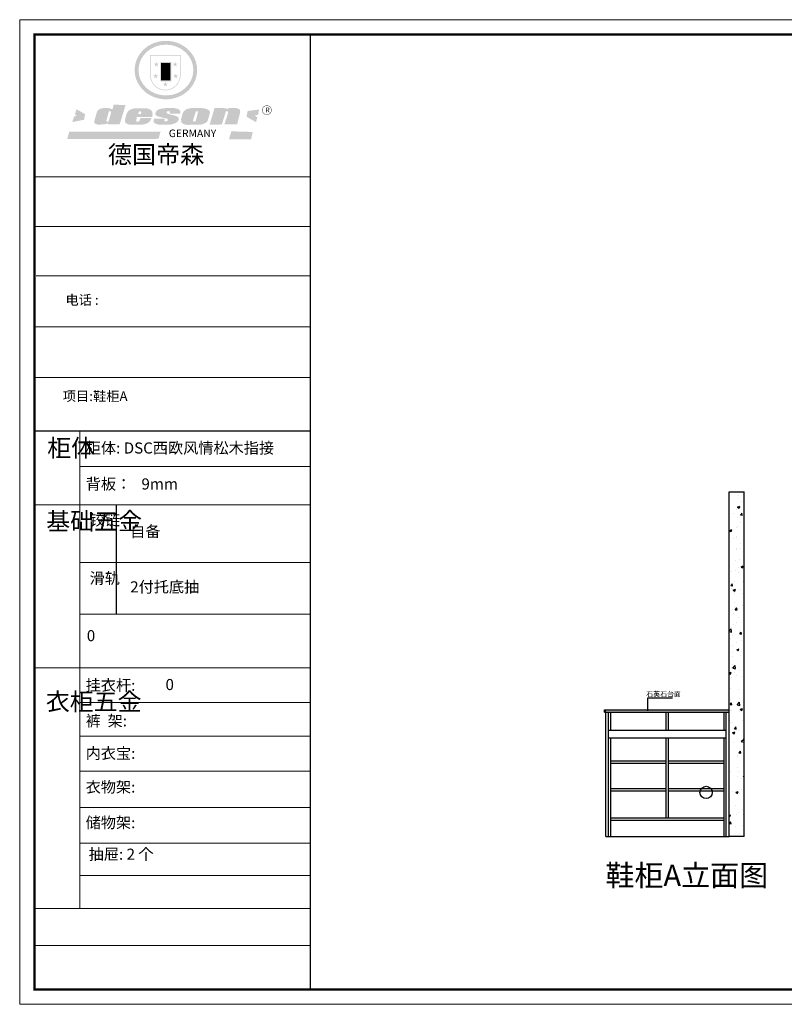
# Model space of a CAD drawing. Units: millimetres. Extents: x 61051 to 73123, y -185920 to -178150.
# Drawn here: x 61051 to 67087, y -185920 to -178150 of the extents above; entities that cross this region are included whole.
import ezdxf

# ---------------------------------------------------------------- set-up
doc = ezdxf.new("R2010")
doc.units = ezdxf.units.MM
doc.header["$LTSCALE"] = 5
doc.layers.add('01', color=7, linetype='Continuous')
doc.styles.add('黑体50', font='msyh.ttf', dxfattribs={"height": 70})

# ---------------------------------------------------------------- blocks, each defined once
blk = doc.blocks.new('SAF')
h = blk.add_hatch(color=250)
h.dxf.hatch_style = 1
h.paths.add_polyline_path([(129249, 28065.7), (129000.5, 28065.7), (129000.5, 27902.8, 1), (129249, 27902.8)])
h.paths.add_polyline_path([(129243.8, 28060.6), (129243.8, 27902.8, -1), (129005.7, 27902.8), (129005.7, 28060.6)], flags=16)
h = blk.add_hatch(color=256)
h.paths.add_polyline_path([(129224.5, 27997), (129208.9, 27997), (129204.1, 28011.7), (129199.3, 27997), (129183.8, 27997), (129196.4, 27987.9), (129191.6, 27973.1), (129204.1, 27982.2), (129216.7, 27973.1), (129211.9, 27987.9)])
h.paths.add_polyline_path([(129229.6, 27900.8), (129214.1, 27900.8), (129209.3, 27915.5), (129204.5, 27900.8), (129189, 27900.8), (129201.5, 27891.7), (129196.7, 27876.9), (129209.3, 27886), (129221.8, 27876.9), (129217, 27891.7)])
h.paths.add_polyline_path([(129145.3, 27833.8), (129129.8, 27833.8), (129125, 27848.5), (129120.2, 27833.8), (129104.7, 27833.8), (129117.3, 27824.7), (129112.5, 27809.9), (129125, 27819), (129137.6, 27809.9), (129132.8, 27824.7)])
h.paths.add_polyline_path([(129066.4, 27900.8), (129050.9, 27900.8), (129046.1, 27915.5), (129041.3, 27900.8), (129025.8, 27900.8), (129038.3, 27891.7), (129033.6, 27876.9), (129046.1, 27886), (129058.7, 27876.9), (129053.9, 27891.7)])
h.paths.add_polyline_path([(129071.6, 27997), (129056.1, 27997), (129051.3, 28011.7), (129046.5, 27997), (129030.9, 27997), (129043.5, 27987.9), (129038.7, 27973.1), (129051.3, 27982.2), (129063.8, 27973.1), (129059, 27987.9)])
h = blk.add_hatch(color=250)
h.dxf.hatch_style = 1
h.paths.add_polyline_path([(129172.7, 28009.8), (129082.7, 28009.8), (129082.7, 27853.2), (129172.7, 27853.2)])
h.paths.add_polyline_path([(129165, 27861), (129090.4, 27861), (129090.4, 28002.1), (129165, 28002.1)], flags=16)
blk.add_hatch(color=256).paths.add_polyline_path([(129165, 28002.1), (129090.4, 28002.1), (129090.4, 27955.1), (129165, 27955.1)])
h = blk.add_hatch(color=1)
h.dxf.hatch_style = 1
h.paths.add_polyline_path([(129165, 27955.1), (129090.4, 27955.1), (129090.4, 27908), (129165, 27908)])
h = blk.add_hatch(color=2)
h.dxf.hatch_style = 1
h.paths.add_polyline_path([(129165, 27908), (129090.4, 27908), (129090.4, 27861), (129165, 27861)])
h = blk.add_hatch(color=1)
h.dxf.hatch_style = 1
h.paths.add_polyline_path([(128470.6, 27584.9), (128400.4, 27625.3), (128388.3, 27582.4), (128404.8, 27569.6), (128381.4, 27567.7), (128366.7, 27520.3), (128462.4, 27539.1)])
h.paths.add_polyline_path([(129889.6, 27622.7), (129795.5, 27610.5), (129786.4, 27563.5), (129863.8, 27519.5), (129874.5, 27559), (129853.2, 27574.1), (129880.5, 27578.7)])
h.paths.add_polyline_path([(129837.8, 27439.7), (129663.3, 27444.9), (129643.2, 27380.1), (129823.6, 27380.8)])
h.paths.add_polyline_path([(129085.2, 27442.4), (128342, 27443.5), (128325.3, 27382.8), (129069.7, 27383.9)])
h = blk.add_hatch(color=157)
h.paths.add_polyline_path([(128800.7, 27659.2), (128703.6, 27662.3), (128695, 27626.4), (128688, 27626.3), (128686.9, 27626.3), (128685, 27626.7), (128683.6, 27627.2), (128682.2, 27627.7), (128679, 27629.3), (128676.7, 27630.5), (128673.2, 27631.6), (128668.7, 27632.8), (128664.9, 27633.6), (128657.5, 27634.3), (128653.3, 27634.7), (128651.3, 27634.9), (128648.4, 27634.9), (128645.8, 27634.8), (128642.4, 27634.9), (128634, 27634.8), (128630.9, 27634.8), (128628.7, 27634.8), (128627.4, 27634.8), (128625.1, 27634.7), (128623.1, 27634.6), (128621.5, 27634.5), (128620.7, 27634.5), (128619.6, 27634.2), (128617.7, 27633.9), (128615.9, 27633.6), (128611.6, 27632.7), (128606.4, 27631.6), (128603.3, 27630.8), (128602.3, 27630.6), (128601.4, 27630.4), (128600.7, 27630.2), (128599.7, 27630), (128598.8, 27629.7), (128597.9, 27629.5), (128597.8, 27629.5), (128597.4, 27629.4), (128597.3, 27629.4), (128597.1, 27629.3), (128596.7, 27629.2), (128596.3, 27629), (128595.8, 27628.8), (128595.2, 27628.6), (128594.9, 27628.5), (128594.5, 27628.4), (128593.9, 27628.1), (128592.9, 27627.7), (128591.9, 27627.4), (128591.4, 27627.2), (128591, 27627), (128590.5, 27626.8), (128590.1, 27626.6), (128589.6, 27626.3), (128589.3, 27626.1), (128589, 27625.9), (128588.6, 27625.7), (128588.2, 27625.4), (128587.8, 27625.1), (128587.4, 27624.8), (128586.9, 27624.5), (128586.7, 27624.4), (128586.5, 27624.3), (128586.3, 27624.1), (128586.1, 27624), (128585.8, 27623.8), (128585.3, 27623.5), (128584.8, 27623.1), (128584.1, 27622.6), (128583.3, 27622), (128582.6, 27621.5), (128582, 27621), (128581.5, 27620.7), (128581.1, 27620.4), (128580.6, 27620), (128580.3, 27619.8), (128580, 27619.5), (128579.5, 27619.2), (128579.1, 27618.9), (128578.6, 27618.6), (128578.1, 27618.2), (128577.6, 27617.8), (128577, 27617.3), (128576.2, 27616.6), (128575.7, 27616), (128575.3, 27615.5), (128575, 27615), (128574.4, 27614.3), (128573.9, 27613.7), (128573.3, 27612.9), (128572.7, 27612), (128571.9, 27610.9), (128571.2, 27609.7), (128570.6, 27608.8), (128569.8, 27607.6), (128568.9, 27606), (128568.1, 27604.4), (128567.5, 27602.6), (128546.9, 27533.4), (128545.6, 27527.5), (128545.6, 27524.2), (128545.2, 27519.3), (128545.6, 27514.9), (128548.2, 27511.8), (128552.9, 27506.6), (128557.3, 27504.3), (128565.9, 27501.9), (128574.2, 27500.6), (128586.2, 27500.6), (128596.1, 27500.6), (128631.3, 27501.3), (128642.8, 27506.2), (128649.7, 27507.8), (128656.9, 27509.4), (128656.2, 27501.8), (128752.5, 27501.8)])
h.paths.add_polyline_path([(128681.7, 27598.1), (128681.2, 27592), (128663.5, 27529.3), (128661.7, 27526.6), (128659.8, 27524.9), (128646.3, 27524.6), (128644.8, 27526.1), (128644.3, 27527.6), (128644.1, 27529.8), (128662.2, 27600.5), (128663.9, 27604), (128665.3, 27606.4), (128665.9, 27607), (128667, 27607.3), (128669.3, 27607.3), (128681.7, 27607.2), (128682, 27606.8), (128682, 27606.2)], flags=16)
h = blk.add_hatch(color=157)
h.paths.add_polyline_path([(129018.2, 27605.1), (129015.3, 27609.8), (129010.4, 27615.9), (129005.8, 27619.5), (129001.3, 27622.7), (128996.4, 27624.8), (128988.4, 27627.5), (128981.4, 27629.9), (128976.6, 27631.1), (128970.2, 27631.9), (128887.3, 27632.6), (128879.3, 27632.1), (128870.6, 27631.1), (128862.9, 27629.8), (128856.1, 27628.1), (128849.3, 27625.8), (128843.4, 27623.4), (128838.1, 27621), (128833.8, 27618.7), (128829.6, 27615.7), (128825.4, 27611.8), (128821.4, 27607.2), (128818.6, 27603.4), (128815.2, 27598.5), (128812.2, 27593.9), (128810.5, 27589.8), (128798.7, 27551.2), (128796.4, 27538.4), (128795.2, 27528.7), (128795.4, 27523.3), (128795.7, 27521.9), (128796.1, 27520.7), (128796.6, 27519.4), (128797.9, 27517.8), (128799.4, 27516), (128801.9, 27513.9), (128805.3, 27511.5), (128808.7, 27509), (128814.8, 27505.1), (128820.1, 27503.2), (128828.3, 27500.7), (128838.8, 27499.8), (128849.2, 27498.8), (128861.5, 27498.2), (128925, 27498.4), (128936.8, 27499.7), (128944.1, 27500.9), (128951.1, 27502.2), (128959.3, 27504.2), (128968.6, 27507.3), (128975.4, 27510.6), (128980.3, 27512.9), (128985.7, 27515.6), (128990.4, 27519), (128994.4, 27523), (128999, 27528.8), (129003, 27534.1), (129005.7, 27538.6), (129009.1, 27545.4), (129011.8, 27552.7), (128921.5, 27552.7), (128919.9, 27544.8), (128917.1, 27539.7), (128915, 27532.3), (128912.3, 27528), (128906.7, 27525.2), (128893.2, 27524.9), (128886.3, 27525.7), (128886.6, 27530.3), (128889.4, 27541.7), (128891.9, 27561.8), (129016.9, 27561.8), (129019.3, 27574.1), (129020.4, 27582), (129020.3, 27589), (129019.8, 27595.8)])
h.paths.add_polyline_path([(128905.6, 27594.1), (128906.5, 27597.6), (128907.7, 27600.8), (128909.3, 27603.2), (128910.7, 27605.1), (128911.6, 27605.7), (128913.4, 27607.1), (128915.8, 27607.7), (128917.6, 27607.7), (128920.8, 27607.7), (128922.6, 27607.4), (128924.9, 27607), (128926.5, 27605.1), (128927.8, 27603.6), (128928, 27601.7), (128928.2, 27600.2), (128928.2, 27596.2), (128927.6, 27592.1), (128927.2, 27589.7), (128926.6, 27586.4), (128904.6, 27586.2), (128905.2, 27591.1)], flags=16)
h.paths.add_polyline_path([(129167.3, 27581.7), (129163.2, 27583), (129158.9, 27583.9), (129154.5, 27585), (129149.3, 27586.6), (129145, 27588.2), (129141.7, 27589.6), (129139, 27591.6), (129136.6, 27595.3), (129136.2, 27597.6), (129136.1, 27599.1), (129136.1, 27601.1), (129136.3, 27602.9), (129136.8, 27605), (129137.2, 27605.7), (129137.7, 27606.4), (129138.3, 27607.6), (129139.6, 27607.6), (129162.1, 27608), (129161.9, 27592.4), (129158.1, 27592.4), (129157.6, 27587.6), (129244.5, 27588.3), (129246, 27592), (129246.7, 27595.1), (129247.2, 27598.8), (129247.2, 27603.9), (129246.5, 27610.3), (129242.7, 27616.5), (129238.3, 27620.4), (129233.6, 27623.5), (129227, 27626.8), (129220.2, 27629.7), (129212.6, 27631.7), (129197.6, 27634.6), (129185.1, 27635.8), (129168.6, 27635.9), (129154.8, 27635.9), (129142.6, 27635.6), (129128.9, 27634.5), (129117.8, 27633.4), (129105.9, 27631.7), (129093.8, 27629.7), (129089.5, 27628.8), (129083.5, 27627.6), (129074.1, 27625), (129069.8, 27623.2), (129064.5, 27620.1), (129060.5, 27617.3), (129057, 27614.1), (129054.6, 27611.7), (129053.7, 27610.6), (129052.9, 27609.6), (129051.4, 27607.7), (129050.1, 27606.1), (129049.1, 27604.8), (129048.3, 27603.7), (129047.6, 27602), (129047, 27600.5), (129046, 27597.8), (129045.5, 27596.1), (129044.9, 27594.1), (129044.6, 27591.9), (129044.3, 27588.6), (129044.3, 27587.1), (129044.3, 27584.3), (129044.3, 27582.3), (129044.7, 27580.2), (129045.7, 27578.8), (129048, 27576.7), (129050.8, 27574.7), (129056.5, 27570.5), (129060.5, 27568.7), (129063, 27567.7), (129066.2, 27566.6), (129071.5, 27565.1), (129076.2, 27563.8), (129081.9, 27562), (129099.9, 27556.9), (129127, 27550.9), (129137.9, 27547.9), (129143, 27546.8), (129144.1, 27546), (129144.6, 27545.2), (129144.9, 27540.8), (129145, 27534.2), (129144.5, 27532.7), (129143.9, 27531.6), (129141, 27529.3), (129138.1, 27527), (129136.6, 27526.5), (129134.5, 27526.4), (129118.3, 27526.4), (129117.7, 27527.1), (129117.8, 27537.6), (129117.6, 27538.8), (129118.2, 27540.4), (129118.7, 27542.1), (129119, 27542.7), (129121.3, 27544.4), (129121.1, 27548.1), (129031.2, 27548.5), (129030.8, 27535.3), (129029.8, 27527.4), (129029.6, 27524.4), (129029.8, 27521.4), (129030.4, 27519), (129031.9, 27516.6), (129035.5, 27513.4), (129039.6, 27511.1), (129043.3, 27508.9), (129050.2, 27505.5), (129057.2, 27503.4), (129066.2, 27500.9), (129074.3, 27499.4), (129085, 27499), (129156.4, 27499), (129168.6, 27500.5), (129186.2, 27504), (129196.9, 27508), (129211.7, 27514.2), (129215.5, 27516), (129218.9, 27518.3), (129222.8, 27522.2), (129226.7, 27527.2), (129229.7, 27532.1), (129232.1, 27538.3), (129233.2, 27544.3), (129233.5, 27548.7), (129233.4, 27552), (129232.4, 27555.7), (129230.5, 27558.6), (129228, 27561), (129225.1, 27563.1), (129221.6, 27565.2), (129217.7, 27567.5), (129213.3, 27569.2), (129206.1, 27572.3), (129198.3, 27574.1), (129190.4, 27575.2), (129184.7, 27576.4), (129180.4, 27577.6), (129176.4, 27578.8), (129172.1, 27580.1)])
h.paths.add_polyline_path([(129467.5, 27527.5), (129470.5, 27533.4), (129485.7, 27585.3), (129488.9, 27597.3), (129488.9, 27602), (129487.3, 27606.8), (129484.7, 27611), (129482.8, 27613.9), (129479.9, 27617), (129476.8, 27619.3), (129473.4, 27621.4), (129467.4, 27624.4), (129461.5, 27626.7), (129450.5, 27629.9), (129436.5, 27632.5), (129427.2, 27633.9), (129415.6, 27635.4), (129402.2, 27636), (129342.7, 27634), (129333.9, 27633.9), (129321, 27631.8), (129312.7, 27630.1), (129304.6, 27627.7), (129297, 27625), (129287.5, 27619.2), (129281.4, 27614.3), (129276.2, 27609.7), (129272.8, 27605.2), (129269.2, 27597.5), (129265.8, 27590.2), (129253.7, 27545.4), (129253.7, 27534.5), (129254, 27530.1), (129254.6, 27524.3), (129255, 27521.1), (129256.4, 27517.8), (129258.2, 27514.9), (129260.4, 27512.4), (129263.9, 27509.7), (129267.8, 27507.2), (129273.6, 27504.6), (129277.2, 27503.2), (129281.8, 27501.7), (129286.6, 27500.6), (129290.8, 27499.7), (129295.5, 27499.3), (129302.1, 27498.4), (129308.2, 27497.7), (129315.5, 27497.8), (129404.5, 27499.1), (129410.7, 27499.7), (129417, 27500.7), (129422.3, 27502), (129429.7, 27503.9), (129440, 27507.2), (129446.4, 27509.9), (129452, 27513), (129456.8, 27516.2), (129460.8, 27519.5), (129464.4, 27523.2)])
h.paths.add_polyline_path([(129348.8, 27528.6), (129349, 27530), (129371.8, 27602.9), (129373.5, 27606.1), (129374.5, 27607.2), (129375.8, 27607.6), (129377.4, 27607.8), (129389.3, 27607.8), (129390.5, 27607.7), (129391.8, 27606.8), (129391.8, 27604.8), (129373.1, 27530.5), (129372, 27528.5), (129370.4, 27527.1), (129368, 27526.3), (129364.5, 27525.8), (129350.1, 27524.9), (129349.6, 27525.4), (129349.2, 27526.3), (129349, 27527.4)], flags=16)
h.paths.add_polyline_path([(129617.6, 27604.2), (129618.5, 27605.6), (129619.6, 27606.6), (129620.9, 27607.1), (129623.2, 27607.1), (129631.1, 27607.1), (129633.5, 27607), (129635.1, 27606.4), (129635.9, 27604.9), (129636.1, 27602.2), (129636.3, 27599), (129636.1, 27596), (129635.9, 27593.1), (129635, 27590.4), (129605.8, 27500.7), (129709.6, 27500.7), (129733.9, 27597.4), (129734.5, 27604.5), (129734.7, 27609.3), (129734.4, 27615.5), (129733.9, 27618.1), (129733, 27620.2), (129731.4, 27621.8), (129728.6, 27624.3), (129722, 27627.8), (129713.8, 27631.1), (129707.2, 27633.5), (129705.4, 27634.4), (129702.7, 27635.3), (129700.4, 27635.7), (129698.4, 27635.9), (129696.6, 27636), (129688.2, 27636), (129680.8, 27636.1), (129670.7, 27636.2), (129664.9, 27636.1), (129658.3, 27635.9), (129655.2, 27635.6), (129652.1, 27635.3), (129649.2, 27634.9), (129646.1, 27634.3), (129642.5, 27633.6), (129639.9, 27632.7), (129637.3, 27631.6), (129634.8, 27630.3), (129632.9, 27629.1), (129631, 27628), (129628.7, 27626), (129624.7, 27626.2), (129626, 27633.6), (129525.6, 27634.3), (129485.6, 27500), (129584.9, 27500.8)])
h = blk.add_hatch(color=157)
h.dxf.hatch_style = 1
h.paths.add_polyline_path([(129913.2, 27617.2, 1), (129990.9, 27617.2, 1)])
h.paths.add_polyline_path([(129987.7, 27617.2, -1), (129916.4, 27617.2, -1)], flags=16)
at = {"color": 157, "attachment_point": 1}
for s, insert, char_height, width in [('{\\fArial|b0|i0|c0|p34;R}', (129941.1, 27638.8), 39.537, 33.171), ('{\\fArial|b0|i0|c0|p34;GERMANY}', (129153, 27459.7), 61.776, 102919.526)]:
    blk.add_mtext(s, dxfattribs=dict(at, insert=insert, char_height=char_height, width=width))
blk = doc.blocks.new('AFERT')
h = blk.add_hatch(color=250)
h.dxf.hatch_style = 1
edge = h.paths.add_edge_path()
edge.add_spline(control_points=[(128874.9, 27944.3), (128874.9, 27937.6), (128875.2, 27930.9), (128876.7, 27913.3), (128878.6, 27902.3), (128883.8, 27880.9), (128887.2, 27870.3), (128895.5, 27849.7), (128900.4, 27839.7), (128911.7, 27820.5), (128918, 27811.2), (128931.9, 27793.6), (128939.6, 27785.3), (128955.9, 27769.8), (128964.6, 27762.5), (128983.1, 27749.2), (128992.8, 27743.2), (129012.9, 27732.4), (129023.4, 27727.6), (129044.9, 27719.5), (129055.9, 27716.1), (129078.4, 27710.8), (129089.8, 27708.9), (129112.8, 27706.5), (129124.4, 27706.1), (129147.5, 27706.6), (129159, 27707.6), (129181.9, 27711.1), (129193.2, 27713.6), (129215.3, 27720), (129226.2, 27723.9), (129247.2, 27733), (129257.4, 27738.3), (129275.3, 27749), (129283.1, 27754.4), (129298.1, 27765.8), (129305.3, 27772), (129318.8, 27785), (129325.2, 27791.9), (129337, 27806.3), (129342.5, 27813.8), (129352.6, 27829.5), (129357.1, 27837.6), (129366, 27855.8), (129370.1, 27866.1), (129376.7, 27887.1), (129379.3, 27897.8), (129382.8, 27919.5), (129383.8, 27930.5), (129384, 27950.6), (129383.6, 27959.9), (129381.7, 27976.6), (129380.4, 27984.2), (129377.2, 27999.1), (129375.2, 28006.5), (129370.4, 28021.1), (129367.7, 28028.3), (129361, 28043.5), (129356.9, 28051.4), (129347.8, 28066.9), (129342.8, 28074.4), (129331.9, 28088.7), (129326.1, 28095.6), (129313.6, 28108.7), (129307, 28115), (129290.8, 28128.7), (129280.8, 28135.9), (129259.9, 28149), (129248.9, 28154.8), (129228.2, 28163.8), (129218.6, 28167.4), (129196.7, 28174.1), (129184.3, 28177), (129161.3, 28180.6), (129150.8, 28181.7), (129127.5, 28182.6), (129114.7, 28182.2), (129091.6, 28179.9), (129081.1, 28178.2), (129058.5, 28173.2), (129046.4, 28169.6), (129023.3, 28161), (129012.3, 28155.9), (128992.8, 28145.4), (128984.3, 28140.1), (128966.3, 28127.4), (128957, 28119.8), (128939.7, 28103.5), (128931.7, 28094.7), (128917.1, 28076.2), (128910.5, 28066.4), (128900.1, 28048), (128895.9, 28039.6), (128888.1, 28020.9), (128884.6, 28010.5), (128879.2, 27989.4), (128877.3, 27978.7), (128875.3, 27960.1), (128874.9, 27952.2), (128874.9, 27944.3)], knot_values=[0, 0, 0, 0, 0.08344, 0.08344, 0.221011, 0.221011, 0.358582, 0.358582, 0.496153, 0.496153, 0.633724, 0.633724, 0.771295, 0.771295, 0.908866, 0.908866, 1.046437, 1.046437, 1.184008, 1.184008, 1.321579, 1.321579, 1.45915, 1.45915, 1.596721, 1.596721, 1.734292, 1.734292, 1.871863, 1.871863, 2.009434, 2.009434, 2.147005, 2.147005, 2.261445, 2.261445, 2.375884, 2.375884, 2.490324, 2.490324, 2.604764, 2.604764, 2.719204, 2.719204, 2.856038, 2.856038, 2.992873, 2.992873, 3.129708, 3.129708, 3.244736, 3.244736, 3.340002, 3.340002, 3.435269, 3.435269, 3.530535, 3.530535, 3.641049, 3.641049, 3.751563, 3.751563, 3.862077, 3.862077, 3.972591, 3.972591, 4.120868, 4.120868, 4.269951, 4.269951, 4.392246, 4.392246, 4.543829, 4.543829, 4.669237, 4.669237, 4.820987, 4.820987, 4.946437, 4.946437, 5.096748, 5.096748, 5.242147, 5.242147, 5.36333, 5.36333, 5.508179, 5.508179, 5.653028, 5.653028, 5.797877, 5.797877, 5.914044, 5.914044, 6.049342, 6.049342, 6.184641, 6.184641, 6.283185, 6.283185, 6.283185, 6.283185], degree=3, periodic=0)
edge = h.paths.add_edge_path(flags=16)
edge.add_ellipse((129129.4, 27944.3), major_axis=(-223.6, 0), ratio=0.926136, start_angle=0, end_angle=360)
blk.add_blockref('SAF', (0, 0))

msp = doc.modelspace()

# ---------------------------------------------------------------- hatches: boundary and pattern name
h = msp.add_hatch()
h.set_pattern_fill('AR-CONC', color=256, style=0)
h.set_pattern_definition([(50, (-6007.8, -41292.79), (182.18467, -15.93909), [19.05, -209.55]), (355, (-6007.8, -41292.79), (-35.24283, 191.05664), [15.24, -167.64]), (100.451, (-5992.63, -41294.11), (146.9425, 175.11669), [16.19, -178.09]), (46.1842, (-6007.8, -41241.99), (271.07904, -42.04233), [28.575, -314.325]), (96.6356, (-5985.22, -41245.5), (237.40423, 247.42556), [24.285, -267.135]), (351.184, (-6007.8, -41241.99), (237.4046, 247.4251), [22.86, -251.46]), (21, (-5982.4, -41254.69), (151.61488, -102.26552), [19.05, -209.55]), (326, (-5982.4, -41254.69), (61.80203, 184.18797), [15.24, -167.64]), (71.4514, (-5969.77, -41263.2), (213.4165, 81.92286), [16.19, -178.09]), (37.5, (-6007.81, -41292.786), (3.088603, 84.55504), [0, -165.608, 0, -170.18, 0, -168.275]), (7.5, (-6007.81, -41292.79), (66.81966, 100.180575), [0, -97.028, 0, -161.798, 0, -64.135]), (327.5, (-6064.45, -41292.786), (135.590595, -5.728744), [0, -63.5, 0, -198.12, 0, -262.89]), (317.5, (-6089.85, -41292.79), (148.12918, 25.42649), [0, -82.55, 0, -131.572, 0, -186.69])])
h.paths.add_polyline_path([(66771.3, -181876.5), (66651.3, -181876.5), (66651.3, -184596.5), (66771.3, -184596.5)])
h = msp.add_hatch()
h.set_pattern_fill('BRASS', color=256, style=0)
h.set_pattern_definition([(0, (5434.7424, -21367.93), (0, 6.35), []), (0, (5434.7424, -21364.755), (0, 6.35), [3.175, -1.5875])])
h.paths.add_polyline_path([(66651.3, -183596.5), (65674.6, -183596.5), (65674.6, -183611.5), (66651.3, -183611.5)])

# ---------------------------------------------------------------- linework, layer by layer
at = {"linetype": 'ByBlock'}
msp.add_line((63346.4, -185803.3), (63346.4, -178266.8), dxfattribs=at)
at = {"color": 0, "linetype": 'ByBlock', "lineweight": 9}
for p, q in [((63346.4, -179389.9), (61168.4, -179389.9)), ((63158.7, -179389.9), (61168.4, -179389.9)), ((63158.7, -179389.9), (61168.4, -179389.9)), ((63346.4, -179781.6), (61168.4, -179781.6)), ((63346.4, -180172.1), (61180.8, -180172.1)), ((63346.4, -180572.8), (61168.4, -180572.8)), ((63346.4, -180973.5), (61168.4, -180973.5)), ((61526.8, -181396.2), (61526.8, -185163.8)), ((63346.4, -181676.6), (61526.8, -181676.6)), ((63346.4, -181978.3), (61168.4, -181978.3)), ((63346.4, -182432.9), (61526.8, -182432.9)), ((63346.4, -182841), (61526.8, -182841)), ((63346.4, -183264.1), (61168.4, -183264.1)), ((63346.4, -183539), (61526.8, -183539)), ((63346.4, -183804.2), (61526.8, -183804.2)), ((63346.4, -184081.6), (61526.8, -184081.6)), ((63346.4, -184367.4), (61526.8, -184367.4)), ((63346.4, -184648.3), (61526.8, -184648.3)), ((63346.4, -184904.8), (61526.8, -184904.8)), ((63346.4, -185165), (61168.4, -185165)), ((63346.4, -185457.2), (61168.4, -185457.2))]:
    msp.add_line(p, q, dxfattribs=at)
for p, q in [((66651.3, -184596.5), (66651.3, -181876.5)), ((66651.3, -181876.5), (66771.3, -181876.5)), ((66771.3, -184596.5), (66771.3, -181876.5)), ((66009.2, -183605.4), (66009.2, -183502.4)), ((66009.2, -183502.4), (66204.5, -183502.4)), ((65667.3, -183614.5), (65667.3, -183596.5)), ((65667.3, -183596.5), (66651.3, -183596.5)), ((65667.3, -183614.5), (65667.3, -183596.5)), ((65667.3, -183614.5), (66651.3, -183614.5)), ((65667.4, -183614.5), (65667.4, -183596.5)), ((65667.6, -183614.5), (65667.6, -183596.5)), ((65667.7, -183614.5), (65667.7, -183596.5)), ((65667.9, -183614.5), (65667.9, -183596.5)), ((65668, -183614.5), (65668, -183596.5)), ((65668.2, -183614.5), (65668.2, -183596.5)), ((65668.4, -183614.5), (65668.4, -183596.5)), ((65668.7, -183614.5), (65668.7, -183596.5)), ((65669.1, -183614.5), (65669.1, -183596.5)), ((65669.5, -183614.5), (65669.5, -183596.5)), ((65670, -183614.5), (65670, -183596.5)), ((65670.6, -183614.5), (65670.6, -183596.5)), ((65671.3, -183614.5), (65671.3, -183596.5)), ((65672.2, -183614.5), (65672.2, -183596.5)), ((65673.2, -183614.5), (65673.2, -183596.5)), ((65674.6, -183614.5), (65674.6, -183596.5)), ((65677.3, -184596.5), (65677.3, -183614.5)), ((65699.3, -184596.5), (65699.3, -183614.5)), ((65717.3, -183760.8), (65717.3, -183614.5)), ((66155.3, -183760.8), (66155.3, -183614.5)), ((66173.3, -183760.8), (66173.3, -183614.5)), ((66611.3, -183760.8), (66611.3, -183614.5)), ((66629.3, -184596.5), (66629.3, -183614.5)), ((66629.3, -183760.8), (65699.3, -183760.8)), ((66629.3, -183820.8), (65699.3, -183820.8)), ((65717.3, -184596.5), (65717.3, -183820.8)), ((66155.3, -184448.5), (66155.3, -183820.8)), ((66173.3, -184448.5), (66173.3, -183820.8)), ((66611.3, -184596.5), (66611.3, -183820.8)), ((66155.3, -184001), (65717.3, -184001)), ((66611.3, -184001), (66173.3, -184001)), ((66155.3, -184019), (65717.3, -184019)), ((66611.3, -184019), (66173.3, -184019)), ((66155.3, -184220.3), (65717.3, -184220.3)), ((66155.3, -184238.3), (65717.3, -184238.3)), ((66611.3, -184220.3), (66173.3, -184220.3)), ((66611.3, -184238.3), (66173.3, -184238.3)), ((65717.3, -184448.5), (66611.3, -184448.5)), ((65717.3, -184466.5), (66611.3, -184466.5)), ((65677.3, -184596.5), (66651.3, -184596.5)), ((66771.3, -184596.5), (66651.3, -184596.5))]:
    msp.add_line(p, q)
at = {"color": 0, "linetype": 'ByBlock', "ltscale": 3}
msp.add_line((61813.5, -181978.3), (61813.5, -182841), dxfattribs=at)
at = {"color": 0, "linetype": 'ByBlock', "lineweight": 9}
msp.add_lwpolyline([(73123.5, -185920.4), (61051.1, -185920.4), (61051.1, -178149.8), (73123.5, -178149.8)], close=True, dxfattribs=at)
msp.add_lwpolyline([(73123.5, -185920.4), (61051.1, -185920.4), (61051.1, -178149.8), (73123.5, -178149.8)], close=True, dxfattribs=at)
msp.add_lwpolyline([(73123.5, -185920.4), (61051.1, -185920.4), (61051.1, -178149.8), (73123.5, -178149.8)], close=True, dxfattribs=at)
at = {"color": 0, "linetype": 'ByBlock', "lineweight": 9, "const_width": 19.4}
msp.add_lwpolyline([(73006.4, -185803.3), (61168.4, -185803.3), (61168.4, -178266.8), (73006.4, -178266.8)], close=True, dxfattribs=at)
msp.add_lwpolyline([(73006.4, -185803.3), (61168.4, -185803.3), (61168.4, -178266.8), (73006.4, -178266.8)], close=True, dxfattribs=at)
msp.add_lwpolyline([(73006.4, -185803.3), (61168.4, -185803.3), (61168.4, -178266.8), (73006.4, -178266.8)], close=True, dxfattribs=at)
msp.add_circle((66469.8, -184248.3), 49)
at = {"layer": '01', "linetype": 'ByBlock'}
msp.add_line((63346.4, -181396.2), (61168.4, -181396.2), dxfattribs=at)

# ---------------------------------------------------------------- block references
at = {"linetype": 'ByBlock', "lineweight": 9, "xscale": 0.968496241478664, "yscale": 0.968496241478664, "zscale": 0.968496241478664}
msp.add_blockref('AFERT', (-62855.9, -205611.2), dxfattribs=at)

# ---------------------------------------------------------------- texts
at = {"color": 0, "linetype": 'ByBlock', "lineweight": 9, "attachment_point": 1}
for s, insert, char_height, width in [('{\\fSimSun|b0|i0|c134|p54;德国帝森}', (61747.5, -179143.8), 139.463, 1756.994), ('{\\fSimSun|b0|i0|c134|p54;电话 :}', (61412.7, -180323.1), 76.705, 1617.499), ('{\\fSimSun|b0|i0|c134|p54;项目:\\C1;鞋柜A}', (61391.3, -181082.7), 76.705, 1617.499), ('{\\fSimSun|b0|i0|c134|p54;柜体}', (61268.6, -181460.6), 138.514, 94.683), ('{\\fSimSun|b0|i0|c134|p54;\\C256;柜体:\\C1; DSC西欧风情松木指接}', (61573, -181486), 87.705, 1943.864), ('{\\fSimSun|b0|i0|c134|p54;背板：  \\C1; 9mm}', (61573, -181770.1), 87.705, 1351.736), ('{\\fSimSun|b0|i0|c134|p54;^I基础五金}', (61261, -182038.3), 138.514, 94.683), ('{\\fSimSun|b0|i0|c134|p54;铰链}', (61603.2, -182053), 87.725, 94.683), ('{\\fSimSun|b0|i0|c134|p54;\\C1;自备}', (61923.6, -182144.3), 87.705, 1351.736), ('{\\fSimSun|b0|i0|c134|p54;滑轨}', (61603.2, -182513.8), 87.725, 94.683), ('{\\fSimSun|b0|i0|c134|p54;\\C1;2付托底抽}', (61923.6, -182582), 87.705, 1351.736), ('{\\fSimSun|b0|i0|c134|p54;\\C1;0}', (61581.2, -182967.3), 87.705, 1506.257), ('{\\fSimSun|b0|i0|c134|p54;挂衣杆:  }', (61572, -183358.3), 87.705, 993.1), ('{\\fSimSun|b0|i0|c134|p54;\\C1;0}', (62202.4, -183352.9), 87.705, 1351.736), ('{\\fSimSun|b0|i0|c134|p54;^I衣柜五金}', (61257.6, -183462.1), 138.514, 94.683), ('{\\fSimSun|b0|i0|c134|p54;石英石台面}', (65997.8, -183452), 40, 1617.499), ('{\\fSimSun|b0|i0|c134|p54;裤  架: }', (61572, -183639.3), 87.705, 993.1), ('{\\fSimSun|b0|i0|c134|p54;内衣宝: }', (61572, -183895.6), 87.705, 993.1), ('{\\fSimSun|b0|i0|c134|p54;衣物架: }', (61572, -184161.8), 87.705, 1273.957), ('{\\fSimSun|b0|i0|c134|p54;储物架:}', (61572, -184442.7), 87.705, 993.1), ('{\\fSimSun|b0|i0|c134|p54;抽屉\\C1;: 2 个}', (61595.8, -184691.9), 87.705, 993.1)]:
    msp.add_mtext(s, dxfattribs=dict(at, insert=insert, char_height=char_height, width=width))
at = {"insert": (65674.8, -184819.3), "char_height": 168, "attachment_point": 1, "style": '黑体50'}
msp.add_mtext_dynamic_manual_height_columns('{\\C1;鞋柜A立面图}', width=1950.4, gutter_width=350, heights=[0], dxfattribs=at)

doc.saveas('drawing.dxf')
